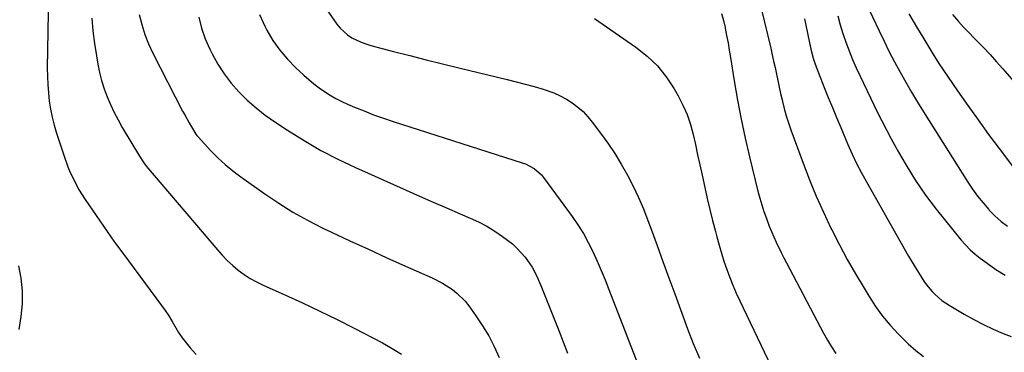
# Model space of a CAD drawing. Units: inches. Extents: x 1867905 to 1873294, y 389636 to 394999.
# Drawn here: x 1869242 to 1869626, y 393501 to 393631 of the extents above; entities that cross this region are included whole.
import ezdxf

# ---------------------------------------------------------------- set-up
doc = ezdxf.new("R2010")
doc.units = ezdxf.units.IN
doc.header["$MEASUREMENT"] = 0
doc.layers.add('7', color=7, linetype='Continuous')
doc.layers.add('8', color=7, linetype='Continuous')

msp = doc.modelspace()

# ---------------------------------------------------------------- linework, layer by layer
at = {"layer": '7', "color": 18}
for points in [[(1869355.82, 393642.91, 1842), (1869365.4, 393629.17, 1842), (1869366.65, 393627.62, 1842), (1869369.55, 393624.97, 1842), (1869371.2, 393623.87, 1842), (1869374.8, 393622.13, 1842), (1869376.68, 393621.45, 1842), (1869378.6, 393620.87, 1842), (1869387.41, 393618.57, 1842), (1869393.77, 393616.94, 1842), (1869400.14, 393615.32, 1842), (1869406.51, 393613.74, 1842), (1869412.89, 393612.19, 1842), (1869431.75, 393607.63, 1842), (1869435.26, 393606.75, 1842), (1869438.76, 393605.82, 1842), (1869442.24, 393604.83, 1842), (1869445.71, 393603.8, 1842), (1869449.96, 393602.36, 1842), (1869452.45, 393601.29, 1842), (1869454.82, 393599.99, 1842), (1869457.12, 393598.53, 1842), (1869459.27, 393596.87, 1842), (1869461.3, 393595.08, 1842), (1869463.15, 393593.11, 1842), (1869464.88, 393591.01, 1842), (1869468.1, 393586.71, 1842), (1869470.93, 393582.75, 1842), (1869473.64, 393578.72, 1842), (1869476.17, 393574.57, 1842), (1869478.59, 393570.35, 1842), (1869480.82, 393566.02, 1842), (1869482.92, 393561.64, 1842), (1869484.82, 393557.17, 1842), (1869486.6, 393552.64, 1842), (1869487.85, 393549.22, 1842), (1869490.16, 393542.93, 1842), (1869492.47, 393536.65, 1842), (1869494.77, 393530.36, 1842), (1869497.08, 393524.07, 1842), (1869502.07, 393510.45, 1842), (1869504.3, 393504.71, 1842), (1869506.68, 393499.04, 1842)], [(1869252.88, 393640.92, 1852), (1869252.48, 393612.02, 1852), (1869252.51, 393608.81, 1852), (1869252.63, 393605.61, 1852), (1869252.89, 393602.41, 1852), (1869253.24, 393599.22, 1852), (1869253.74, 393596.05, 1852), (1869254.36, 393592.91, 1852), (1869255.16, 393589.81, 1852), (1869256.06, 393586.73, 1852), (1869258.87, 393578.11, 1852), (1869260.51, 393573.58, 1852), (1869261.45, 393571.36, 1852), (1869263.54, 393567.01, 1852), (1869264.69, 393564.9, 1852), (1869267.26, 393560.83, 1852), (1869278.64, 393544.18, 1852), (1869279.41, 393543.1, 1852), (1869281.47, 393540.47, 1852), (1869281.87, 393539.93, 1852), (1869296.97, 393519.56, 1852), (1869298.42, 393517.52, 1852), (1869299.81, 393515.45, 1852), (1869301.12, 393513.32, 1852), (1869303.65, 393509, 1852), (1869305.02, 393506.92, 1852), (1869308.14, 393503.03, 1852), (1869310.48, 393500.43, 1852)], [(1869529.58, 393640.23, 1836), (1869534.46, 393619.8, 1836), (1869535.04, 393617.28, 1836), (1869535.61, 393614.77, 1836), (1869536.15, 393612.24, 1836), (1869536.67, 393609.72, 1836), (1869537.19, 393607.19, 1836), (1869537.73, 393604.67, 1836), (1869538.3, 393602.15, 1836), (1869538.89, 393599.64, 1836), (1869539.04, 393599.05, 1836), (1869539.76, 393596.26, 1836), (1869540.55, 393593.49, 1836), (1869541.43, 393590.75, 1836), (1869542.37, 393588.02, 1836), (1869547.13, 393574.96, 1836), (1869549.59, 393568.54, 1836), (1869552.18, 393562.17, 1836), (1869554.99, 393555.89, 1836), (1869557.93, 393549.67, 1836), (1869558.25, 393549.03, 1836), (1869561.22, 393543.22, 1836), (1869564.29, 393537.47, 1836), (1869567.52, 393531.81, 1836), (1869570.86, 393526.21, 1836), (1869572.8, 393523.05, 1836), (1869575.37, 393519.16, 1836), (1869578.1, 393515.41, 1836), (1869581.08, 393511.84, 1836), (1869584.21, 393508.41, 1836), (1869585.29, 393507.3, 1836), (1869588.09, 393504.61, 1836), (1869590.99, 393502.03, 1836), (1869594.05, 393499.64, 1836)], [(1869288.33, 393632.92, 1848), (1869289.3, 393629.02, 1848), (1869290.48, 393625.19, 1848), (1869291.96, 393621.47, 1848), (1869293.65, 393617.82, 1848), (1869305.21, 393595.32, 1848), (1869306.03, 393593.77, 1848), (1869307.75, 393590.7, 1848), (1869308.65, 393589.19, 1848), (1869310.37, 393586.35, 1848), (1869310.71, 393585.84, 1848), (1869310.96, 393585.52, 1848), (1869311.09, 393585.36, 1848), (1869311.23, 393585.21, 1848), (1869316.27, 393579.86, 1848), (1869319.01, 393577.13, 1848), (1869321.84, 393574.5, 1848), (1869324.83, 393572.04, 1848), (1869327.91, 393569.7, 1848), (1869337.29, 393562.98, 1848), (1869342.67, 393559.34, 1848), (1869348.18, 393555.9, 1848), (1869353.86, 393552.76, 1848), (1869359.65, 393549.82, 1848), (1869363.23, 393548.13, 1848), (1869370.43, 393544.75, 1848), (1869377.64, 393541.41, 1848), (1869384.87, 393538.12, 1848), (1869392.12, 393534.86, 1848), (1869402.45, 393530.26, 1848), (1869406.53, 393528.2, 1848), (1869410.38, 393525.75, 1848), (1869412.17, 393524.35, 1848), (1869415.38, 393521.17, 1848), (1869416.8, 393519.39, 1848), (1869419.58, 393515.52, 1848), (1869422.17, 393511.64, 1848), (1869424.58, 393507.66, 1848), (1869426.71, 393503.53, 1848), (1869428.65, 393499.3, 1848)], [(1869311.5, 393631.86, 1846), (1869312.54, 393627.59, 1846), (1869314.01, 393623.46, 1846), (1869315.77, 393619.41, 1846), (1869316.7, 393617.55, 1846), (1869318.92, 393613.57, 1846), (1869321.37, 393609.76, 1846), (1869324.15, 393606.17, 1846), (1869327.15, 393602.75, 1846), (1869330.43, 393599.56, 1846), (1869333.83, 393596.53, 1846), (1869337.43, 393593.73, 1846), (1869341.15, 393591.09, 1846), (1869346.14, 393587.79, 1846), (1869352.55, 393583.79, 1846), (1869359.08, 393579.99, 1846), (1869365.78, 393576.53, 1846), (1869372.61, 393573.28, 1846), (1869392.32, 393564.5, 1846), (1869397.58, 393562.17, 1846), (1869402.85, 393559.85, 1846), (1869408.14, 393557.56, 1846), (1869413.42, 393555.28, 1846), (1869417.31, 393553.61, 1846), (1869420.6, 393552.07, 1846), (1869423.81, 393550.39, 1846), (1869426.9, 393548.49, 1846), (1869429.91, 393546.45, 1846), (1869433.79, 393543.5, 1846), (1869435.56, 393541.92, 1846), (1869438.71, 393538.36, 1846), (1869441.5, 393534.47, 1846), (1869443.31, 393530.94, 1846), (1869444.36, 393528.51, 1846), (1869444.86, 393527.28, 1846), (1869451.83, 393509.73, 1846), (1869455.3, 393500.94, 1846)], [(1869335.13, 393632.93, 1844), (1869337.36, 393628.08, 1844), (1869338, 393626.87, 1844), (1869340.4, 393622.85, 1844), (1869343.06, 393619.04, 1844), (1869346.08, 393615.51, 1844), (1869349.36, 393612.17, 1844), (1869352.51, 393609.29, 1844), (1869354.44, 393607.59, 1844), (1869356.42, 393605.94, 1844), (1869358.47, 393604.39, 1844), (1869360.56, 393602.88, 1844), (1869362.72, 393601.49, 1844), (1869364.93, 393600.2, 1844), (1869367.22, 393599.04, 1844), (1869369.55, 393597.97, 1844), (1869372.21, 393596.84, 1844), (1869375.94, 393595.33, 1844), (1869379.68, 393593.89, 1844), (1869383.47, 393592.54, 1844), (1869387.28, 393591.26, 1844), (1869437.6, 393575.11, 1844), (1869438.82, 393574.67, 1844), (1869442.24, 393572.9, 1844), (1869445.13, 393570.39, 1844), (1869445.95, 393569.39, 1844), (1869457.08, 393554.19, 1844), (1869459.33, 393550.91, 1844), (1869461.45, 393547.55, 1844), (1869463.36, 393544.06, 1844), (1869465.14, 393540.5, 1844), (1869466.78, 393536.85, 1844), (1869468.37, 393533.19, 1844), (1869469.89, 393529.5, 1844), (1869471.37, 393525.79, 1844), (1869491.48, 393473.95, 1844)], [(1869515.27, 393633.28, 1838), (1869516.01, 393630.58, 1838), (1869516.65, 393627.85, 1838), (1869516.7, 393627.64, 1838), (1869517.27, 393624.79, 1838), (1869517.82, 393621.92, 1838), (1869518.32, 393619.05, 1838), (1869518.8, 393616.17, 1838), (1869520.25, 393607.02, 1838), (1869521.52, 393599.59, 1838), (1869522.92, 393592.18, 1838), (1869524.5, 393584.8, 1838), (1869526.21, 393577.45, 1838), (1869529.51, 393564.07, 1838), (1869530.22, 393561.39, 1838), (1869530.99, 393558.73, 1838), (1869531.84, 393556.1, 1838), (1869532.76, 393553.49, 1838), (1869533.92, 393550.42, 1838), (1869535.64, 393546.25, 1838), (1869536.57, 393544.19, 1838), (1869538.52, 393540.11, 1838), (1869539.53, 393538.1, 1838), (1869540.57, 393536.09, 1838), (1869555.05, 393508.67, 1838), (1869556.55, 393505.98, 1838), (1869558.13, 393503.34, 1838), (1869559.82, 393500.78, 1838)], [(1869547.63, 393631.25, 1834), (1869550.17, 393619.38, 1834), (1869551.07, 393615.86, 1834), (1869551.81, 393613.55, 1834), (1869553.07, 393610.15, 1834), (1869555.32, 393604.54, 1834), (1869556.91, 393600.61, 1834), (1869558.51, 393596.69, 1834), (1869560.13, 393592.78, 1834), (1869561.77, 393588.88, 1834), (1869564.57, 393582.27, 1834), (1869566.22, 393578.54, 1834), (1869567.96, 393574.86, 1834), (1869569.83, 393571.24, 1834), (1869571.78, 393567.66, 1834), (1869588.2, 393538.77, 1834), (1869590.72, 393534.49, 1834), (1869592.02, 393532.38, 1834), (1869594.18, 393529.02, 1834), (1869595.17, 393527.61, 1834), (1869597.35, 393524.97, 1834), (1869598.55, 393523.74, 1834), (1869601.16, 393521.51, 1834), (1869604.01, 393519.59, 1834), (1869609.91, 393516.1, 1834), (1869613.61, 393514.02, 1834), (1869617.37, 393512.06, 1834), (1869621.22, 393510.29, 1834), (1869625.13, 393508.63, 1834), (1869628.24, 393507.39, 1834)], [(1869560.58, 393632.36, 1832), (1869561.53, 393628.91, 1832), (1869562.6, 393625.49, 1832), (1869563.75, 393622.1, 1832), (1869565.01, 393618.75, 1832), (1869566.35, 393615.42, 1832), (1869567.79, 393612.15, 1832), (1869569.29, 393608.9, 1832), (1869576.02, 393594.99, 1832), (1869577.77, 393591.45, 1832), (1869579.57, 393587.94, 1832), (1869581.43, 393584.45, 1832), (1869583.33, 393580.99, 1832), (1869583.81, 393580.14, 1832), (1869585.53, 393577.13, 1832), (1869587.28, 393574.15, 1832), (1869589.08, 393571.2, 1832), (1869590.91, 393568.26, 1832), (1869592.82, 393565.38, 1832), (1869594.79, 393562.54, 1832), (1869596.86, 393559.77, 1832), (1869598.99, 393557.05, 1832), (1869608.76, 393545.02, 1832), (1869610.44, 393543.1, 1832), (1869612.21, 393541.27, 1832), (1869614.1, 393539.58, 1832), (1869616.09, 393537.98, 1832), (1869618.78, 393535.96, 1832), (1869622.25, 393533.56, 1832), (1869625.83, 393531.34, 1832)], [(1869588.27, 393633.26, 1828), (1869589.97, 393630.37, 1828), (1869591.69, 393627.5, 1828), (1869593.75, 393624.08, 1828), (1869595.3, 393621.49, 1828), (1869597.6, 393617.59, 1828), (1869600.04, 393613.78, 1828), (1869607.28, 393603.19, 1828), (1869611.25, 393597.48, 1828), (1869615.27, 393591.82, 1828), (1869619.38, 393586.21, 1828), (1869623.54, 393580.65, 1828), (1869629.89, 393572.3, 1828)], [(1869605.39, 393632.88, 1826), (1869607.68, 393630.26, 1826), (1869609.67, 393628.06, 1826), (1869611.71, 393625.9, 1826), (1869613.78, 393623.77, 1826), (1869614.84, 393622.69, 1826), (1869617.44, 393620.02, 1826), (1869620, 393617.31, 1826), (1869622.5, 393614.55, 1826), (1869624.96, 393611.75, 1826), (1869630.7, 393605.07, 1826)], [(1869241.25, 393535.04, 1854), (1869242.21, 393530.15, 1854), (1869242.62, 393525.19, 1854), (1869242.66, 393520.18, 1854), (1869242.2, 393515.17, 1854), (1869241.44, 393510.22, 1854)]]:
    msp.add_polyline3d(points, dxfattribs=at)
at = {"layer": '8', "color": 18}
for points in [[(1869572.84, 393634.77, 1830), (1869576.69, 393626.55, 1830), (1869578.64, 393622.48, 1830), (1869580.65, 393618.44, 1830), (1869582.73, 393614.45, 1830), (1869584.87, 393610.48, 1830), (1869587.09, 393606.55, 1830), (1869589.35, 393602.65, 1830), (1869591.68, 393598.79, 1830), (1869594.05, 393594.95, 1830), (1869611.29, 393567.64, 1830), (1869613.16, 393564.84, 1830), (1869615.12, 393562.11, 1830), (1869617.23, 393559.49, 1830), (1869619.43, 393556.95, 1830), (1869619.65, 393556.7, 1830), (1869621.89, 393554.44, 1830), (1869624.25, 393552.31, 1830), (1869626.79, 393550.38, 1830)], [(1869269.83, 393631.5, 1850), (1869270.26, 393626.58, 1850), (1869270.88, 393621.68, 1850), (1869271.63, 393616.8, 1850), (1869272.17, 393613.63, 1850), (1869272.85, 393610.37, 1850), (1869273.66, 393607.15, 1850), (1869274.67, 393603.99, 1850), (1869275.81, 393600.86, 1850), (1869277.13, 393597.8, 1850), (1869278.54, 393594.79, 1850), (1869280.08, 393591.83, 1850), (1869281.72, 393588.93, 1850), (1869288.36, 393577.71, 1850), (1869290.05, 393575.15, 1850), (1869291.19, 393573.7, 1850), (1869318.76, 393541.19, 1850), (1869320.66, 393539.07, 1850), (1869322.64, 393537.04, 1850), (1869324.74, 393535.14, 1850), (1869326.92, 393533.31, 1850), (1869329.21, 393531.64, 1850), (1869331.58, 393530.09, 1850), (1869334.06, 393528.71, 1850), (1869336.6, 393527.46, 1850), (1869345.09, 393523.67, 1850), (1869351.91, 393520.56, 1850), (1869358.68, 393517.36, 1850), (1869365.41, 393514.05, 1850), (1869372.09, 393510.66, 1850), (1869383.19, 393504.9, 1850), (1869386.94, 393502.79, 1850), (1869390.59, 393500.53, 1850)], [(1869465.81, 393631.33, 1840), (1869481.93, 393620.23, 1840), (1869486.3, 393616.76, 1840), (1869490.31, 393612.95, 1840), (1869493.75, 393608.63, 1840), (1869496.83, 393603.97, 1840), (1869498.4, 393601.18, 1840), (1869500.24, 393597.58, 1840), (1869501.85, 393593.9, 1840), (1869503.14, 393590.1, 1840), (1869504.21, 393586.21, 1840), (1869505.1, 393582.26, 1840), (1869505.99, 393578.3, 1840), (1869506.87, 393574.34, 1840), (1869507.74, 393570.38, 1840), (1869508.79, 393565.56, 1840), (1869509.76, 393561.26, 1840), (1869510.76, 393556.96, 1840), (1869511.81, 393552.68, 1840), (1869512.89, 393548.4, 1840), (1869513.43, 393546.29, 1840), (1869514.31, 393543.09, 1840), (1869515.24, 393539.9, 1840), (1869516.25, 393536.74, 1840), (1869517.32, 393533.6, 1840), (1869518.48, 393530.49, 1840), (1869519.71, 393527.41, 1840), (1869521.03, 393524.37, 1840), (1869522.41, 393521.35, 1840), (1869534.62, 393495.79, 1840)]]:
    msp.add_polyline3d(points, dxfattribs=at)

doc.saveas('drawing.dxf')
